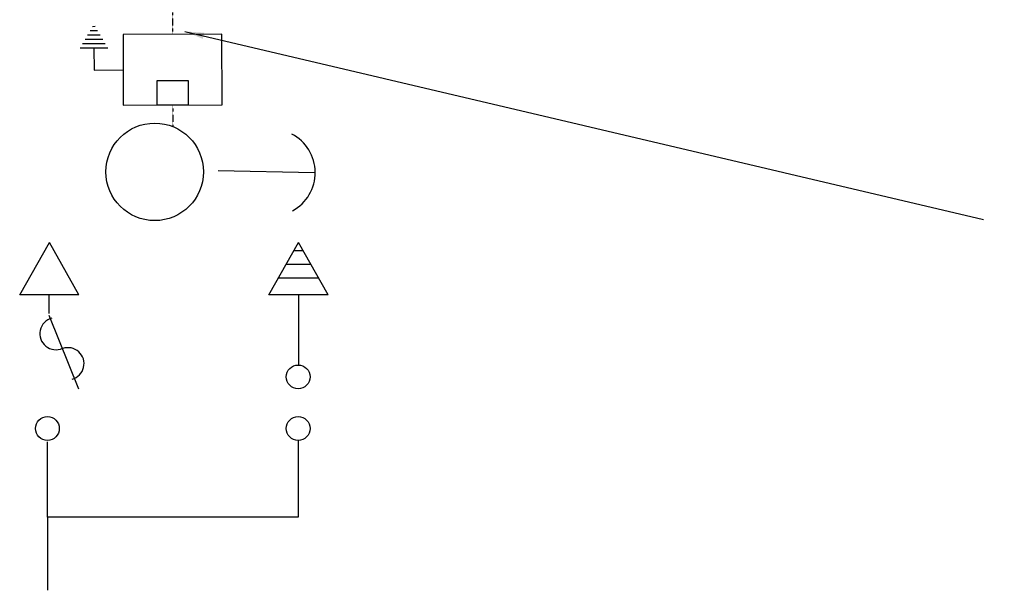
# Model space of a CAD drawing. Units: millimetres. Extents: x -245721 to 1232519, y -149259 to 1426224.
# Drawn here: x 201973 to 225186, y 284974 to 298437 of the extents above; entities that cross this region are included whole.
import ezdxf

# ---------------------------------------------------------------- set-up
doc = ezdxf.new("R2010")
doc.units = ezdxf.units.MM
doc.linetypes.add('CENTER2', pattern=[1.125, 0.75, -0.125, 0.125, -0.125])
for name, color, linetype in [('DIM', 11, 'Continuous'), ('ELECTRICO', 3, 'Continuous'), ('MEDIA-T', 10, 'Continuous')]:
    doc.layers.add(name, color=color, linetype=linetype)
doc.styles.add('DIM', font='dim.shx')
doc.dimstyles.new('ESC250', dxfattribs={"dimscale": 2500, "dimtxt": 0.18, "dimasz": 0.18, "dimexe": 0.18, "dimexo": 0.06, "dimgap": 0.09, "dimtad": 0, "dimtih": 1, "dimtoh": 1, "dimdsep": 46, "dimtxsty": 'DIM', "dimcen": 0.09, "dimclrt": 3, "dimadec": 0, "dimazin": 0, "dimtfac": 1, "dimtix": 1, "dimtofl": 0, "dimtmove": 2, "dimatfit": 3, "dimfxl": 0, "dimtolj": 1, "dimtzin": 0, "dimarcsym": 0})

msp = doc.modelspace()

# ---------------------------------------------------------------- linework, layer by layer
at = {"layer": 'ELECTRICO'}
for p, q in [((203870.316, 298069.664), (203572.696, 298068.094)), ((203811.2, 298170.82), (203630.741, 298169.868)), ((203752.084, 298271.976), (203688.786, 298271.642)), ((203988.548, 297867.353), (203456.605, 297864.547)), ((203929.432, 297968.509), (203514.65, 297966.32)), ((204047.664, 297766.197), (203398.559, 297762.773)), ((203723.112, 297764.485), (203725.831, 297249.086)), ((203725.831, 297249.086), (204423.874, 297252.769))]:
    msp.add_line(p, q, dxfattribs=at)
at = {"layer": 'MEDIA-T', "linetype": 'CENTER2', "ltscale": 0.3}
for p, q in [((205573.952, 298605.177), (205575.624, 298093.375)), ((205580.911, 296425.326), (205582.531, 295914.458))]:
    msp.add_line(p, q, dxfattribs=at)
at = {"layer": 'MEDIA-T', "linetype": 'Continuous'}
msp.add_line((206652.966, 294875.314), (208925.683, 294830.963), dxfattribs=at)
at = {"layer": 'MEDIA-T', "linetype": 'Continuous', "ltscale": 5}
for p, q in [((201973.046, 291947.104, -2186.816), (202672.147, 293178.879, -118.583)), ((203370.858, 291947.104, -2186.816), (202672.147, 293178.879, -391.717)), ((207849.469, 291947.104, -2186.816), (208548.569, 293178.879, -118.583)), ((209247.28, 291947.104, -2186.816), (208548.569, 293178.879, -391.717)), ((202665.758, 291502.487), (202665.758, 291938.205)), ((202626.632, 286700.72), (202626.632, 288479.47)), ((208538.154, 288510.677), (208538.154, 286700.72)), ((202626.632, 286700.72), (202626.632, 284973.605)), ((208538.154, 286700.72), (202626.632, 286700.72))]:
    msp.add_line(p, q, dxfattribs=at)
at = {"layer": 'MEDIA-T'}
for p, q in [((208650.393, 292980.943, -2186.816), (208446.356, 292980.943, -2186.816)), ((208836.768, 292658.132, -2186.816), (208259.981, 292658.132, -2186.816)), ((209023.143, 292335.321, -2186.816), (208073.606, 292335.321, -2186.816)), ((203370.858, 291947.104, -2186.816), (201973.046, 291947.104, -2186.816)), ((209247.28, 291947.104, -2186.816), (207849.469, 291947.104, -2186.816)), ((208548.374, 291947.104, -2186.816), (208548.374, 290289.241, -2186.816))]:
    msp.add_line(p, q, dxfattribs=at)
at = {"layer": 'MEDIA-T', "linetype": 'Continuous', "ltscale": 5}
for points in [[(204415.707, 296420.673), (206746.12, 296428.058), (206740.831, 298097.068), (204410.418, 298089.682)], [(205207.166, 296424.141), (205954.657, 296426.51), (205952.847, 296997.487), (205205.357, 296995.118)]]:
    msp.add_lwpolyline(points, close=True, dxfattribs=at)
at = {"layer": 'MEDIA-T', "elevation": -1274.276}
msp.add_lwpolyline([(202658.576, 291467.774), (203360.049, 289730.784)], dxfattribs=at)
at = {"layer": 'MEDIA-T'}
msp.add_circle((205156.419, 294846.388), 1149.932, dxfattribs=at)
at = {"layer": 'MEDIA-T', "linetype": 'Continuous', "ltscale": 5}
for centre in [(208538.154, 290008.572), (202626.632, 288791.532), (208538.154, 288791.532)]:
    msp.add_circle(centre, 280.855, dxfattribs=at)
at = {"layer": 'MEDIA-T', "linetype": 'Continuous'}
msp.add_arc((207917.119, 294828.777), 1024.132, 298.5516899, 62.4904113, dxfattribs=at)
at = {"layer": 'MEDIA-T'}
for centre, start, end in [((202825.787, 291027.678, -1274.276), 104.4052338, 294.5907649), ((203113.716, 290321.786, -1274.276), 284.4642767, 109.5962545)]:
    msp.add_arc(centre, 376.863, start, end, dxfattribs=at)

# ---------------------------------------------------------------- leaders
at = {"layer": 'DIM', "annotation_type": 0, "has_hookline": 1, "hookline_direction": 0, "text_width": 5931.429}
msp.add_leader([(205867.851, 298159.939), (224692.841, 293721.41)], dimstyle='ESC250', override={"dimfxl": 0.1, "dimarcsym": 2}, dxfattribs=at)

doc.saveas('drawing.dxf')
